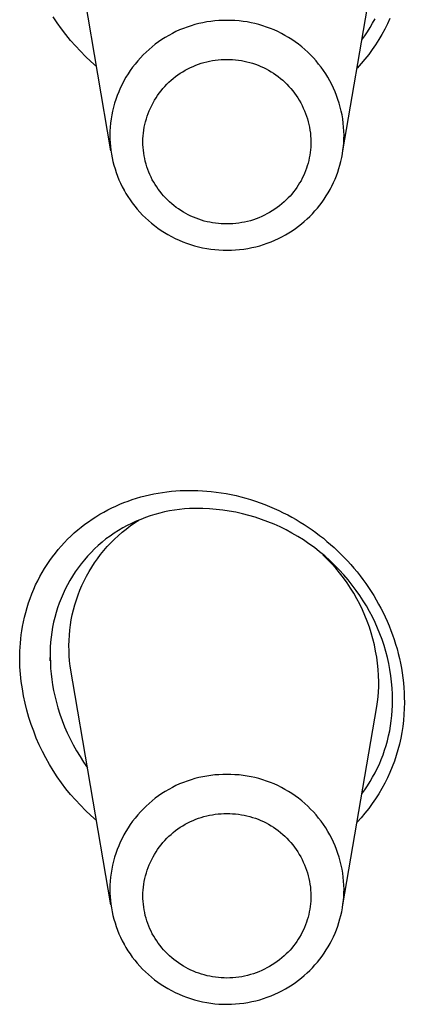
# Model space of a CAD drawing. Units: millimetres. Extents: x -107 to 73, y -273 to 313.
# Drawn here: x 24 to 30, y 168 to 183 of the extents above; entities that cross this region are included whole.
import ezdxf

# ---------------------------------------------------------------- set-up
doc = ezdxf.new("R2010")
doc.units = ezdxf.units.MM
doc.header["$MEASUREMENT"] = 0
doc.layers.add('Default', color=7, linetype='Continuous', true_color=0x000000)

msp = doc.modelspace()

# ---------------------------------------------------------------- linework, layer by layer
at = {"layer": 'Default', "color": 7, "true_color": 0xffffff}
for p, q in [((25.097, 180.705), (24.484, 184.301)), ((28.599, 180.705), (29.108, 183.691)), ((24.289, 182.633), (24.229, 182.725)), ((29.307, 182.699), (29.27, 182.616)), ((24.353, 182.542), (24.289, 182.633)), ((26.249, 182.569), (26.192, 182.548)), ((26.307, 182.588), (26.249, 182.569)), ((26.365, 182.605), (26.307, 182.588)), ((26.425, 182.621), (26.365, 182.605)), ((26.484, 182.634), (26.425, 182.621)), ((26.544, 182.645), (26.484, 182.634)), ((26.605, 182.654), (26.544, 182.645)), ((26.665, 182.66), (26.605, 182.654)), ((26.726, 182.665), (26.665, 182.66)), ((26.787, 182.667), (26.726, 182.665)), ((26.848, 182.668), (26.787, 182.667)), ((26.909, 182.667), (26.848, 182.668)), ((26.97, 182.665), (26.909, 182.667)), ((27.031, 182.66), (26.97, 182.665)), ((27.091, 182.654), (27.031, 182.66)), ((27.152, 182.645), (27.091, 182.654)), ((27.212, 182.634), (27.152, 182.645)), ((27.271, 182.621), (27.212, 182.634)), ((27.33, 182.605), (27.271, 182.621)), ((27.389, 182.588), (27.33, 182.605)), ((27.447, 182.569), (27.389, 182.588)), ((27.504, 182.548), (27.447, 182.569)), ((28.97, 182.498), (29.009, 182.561)), ((29.009, 182.561), (29.047, 182.625)), ((29.047, 182.625), (29.083, 182.691)), ((29.27, 182.616), (29.229, 182.536)), ((24.42, 182.454), (24.353, 182.542)), ((24.49, 182.368), (24.42, 182.454)), ((25.919, 182.412), (25.867, 182.38)), ((25.972, 182.443), (25.919, 182.412)), ((26.025, 182.472), (25.972, 182.443)), ((26.08, 182.499), (26.025, 182.472)), ((26.135, 182.525), (26.08, 182.499)), ((26.192, 182.548), (26.135, 182.525)), ((27.56, 182.525), (27.504, 182.548)), ((27.616, 182.499), (27.56, 182.525)), ((27.671, 182.472), (27.616, 182.499)), ((27.724, 182.443), (27.671, 182.472)), ((27.777, 182.412), (27.724, 182.443)), ((27.828, 182.38), (27.777, 182.412)), ((28.884, 182.376), (28.928, 182.436)), ((28.928, 182.436), (28.97, 182.498)), ((29.186, 182.457), (29.14, 182.379)), ((29.229, 182.536), (29.186, 182.457)), ((24.563, 182.284), (24.49, 182.368)), ((24.638, 182.203), (24.563, 182.284)), ((25.72, 182.271), (25.674, 182.232)), ((25.768, 182.309), (25.72, 182.271)), ((25.817, 182.345), (25.768, 182.309)), ((25.867, 182.38), (25.817, 182.345)), ((27.879, 182.345), (27.828, 182.38)), ((27.928, 182.309), (27.879, 182.345)), ((27.976, 182.271), (27.928, 182.309)), ((28.022, 182.232), (27.976, 182.271)), ((29.092, 182.303), (29.041, 182.228)), ((29.14, 182.379), (29.092, 182.303)), ((24.716, 182.125), (24.638, 182.203)), ((24.797, 182.049), (24.716, 182.125)), ((25.543, 182.104), (25.502, 182.058)), ((25.585, 182.148), (25.543, 182.104)), ((25.629, 182.191), (25.585, 182.148)), ((25.674, 182.232), (25.629, 182.191)), ((28.067, 182.191), (28.022, 182.232)), ((28.111, 182.148), (28.067, 182.191)), ((28.153, 182.104), (28.111, 182.148)), ((28.193, 182.058), (28.153, 182.104)), ((28.987, 182.156), (28.931, 182.085)), ((29.041, 182.228), (28.987, 182.156)), ((24.88, 181.976), (24.797, 182.049)), ((25.426, 181.963), (25.391, 181.913)), ((25.463, 182.011), (25.426, 181.963)), ((25.502, 182.058), (25.463, 182.011)), ((26.258, 181.939), (26.297, 181.958)), ((26.297, 181.958), (26.337, 181.976)), ((26.337, 181.976), (26.377, 181.993)), ((26.377, 181.993), (26.418, 182.008)), ((26.418, 182.008), (26.46, 182.022)), ((26.46, 182.022), (26.502, 182.034)), ((26.502, 182.034), (26.544, 182.045)), ((26.544, 182.045), (26.587, 182.054)), ((26.587, 182.054), (26.63, 182.062)), ((26.63, 182.062), (26.673, 182.068)), ((26.673, 182.068), (26.717, 182.073)), ((26.717, 182.073), (26.76, 182.077)), ((26.76, 182.077), (26.804, 182.078)), ((26.804, 182.078), (26.848, 182.079)), ((26.848, 182.079), (26.892, 182.078)), ((26.892, 182.078), (26.935, 182.077)), ((26.935, 182.077), (26.979, 182.073)), ((26.979, 182.073), (27.022, 182.068)), ((27.022, 182.068), (27.066, 182.062)), ((27.066, 182.062), (27.109, 182.054)), ((27.109, 182.054), (27.151, 182.045)), ((27.151, 182.045), (27.194, 182.034)), ((27.194, 182.034), (27.236, 182.022)), ((27.236, 182.022), (27.277, 182.008)), ((27.277, 182.008), (27.318, 181.993)), ((27.318, 181.993), (27.359, 181.976)), ((27.359, 181.976), (27.399, 181.958)), ((27.399, 181.958), (27.438, 181.939)), ((28.232, 182.011), (28.193, 182.058)), ((28.27, 181.963), (28.232, 182.011)), ((28.305, 181.913), (28.27, 181.963)), ((28.872, 182.017), (28.811, 181.95)), ((28.931, 182.085), (28.872, 182.017)), ((25.325, 181.811), (25.295, 181.758)), ((25.357, 181.863), (25.325, 181.811)), ((25.391, 181.913), (25.357, 181.863)), ((26.039, 181.794), (26.073, 181.822)), ((26.073, 181.822), (26.109, 181.847)), ((26.109, 181.847), (26.145, 181.872)), ((26.145, 181.872), (26.182, 181.896)), ((26.182, 181.896), (26.219, 181.918)), ((26.219, 181.918), (26.258, 181.939)), ((27.438, 181.939), (27.476, 181.918)), ((27.476, 181.918), (27.514, 181.896)), ((27.514, 181.896), (27.551, 181.872)), ((27.551, 181.872), (27.587, 181.847)), ((27.587, 181.847), (27.622, 181.822)), ((27.622, 181.822), (27.657, 181.794)), ((28.339, 181.863), (28.305, 181.913)), ((28.371, 181.811), (28.339, 181.863)), ((28.401, 181.758), (28.371, 181.811)), ((25.266, 181.704), (25.24, 181.649)), ((25.295, 181.758), (25.266, 181.704)), ((25.883, 181.642), (25.912, 181.674)), ((25.912, 181.674), (25.942, 181.706)), ((25.942, 181.706), (25.973, 181.737)), ((25.973, 181.737), (26.006, 181.766)), ((26.006, 181.766), (26.039, 181.794)), ((27.657, 181.794), (27.69, 181.766)), ((27.69, 181.766), (27.722, 181.737)), ((27.722, 181.737), (27.754, 181.706)), ((27.754, 181.706), (27.784, 181.674)), ((27.784, 181.674), (27.813, 181.642)), ((28.429, 181.704), (28.401, 181.758)), ((28.456, 181.649), (28.429, 181.704)), ((25.193, 181.536), (25.173, 181.479)), ((25.216, 181.593), (25.193, 181.536)), ((25.24, 181.649), (25.216, 181.593)), ((25.779, 181.501), (25.803, 181.538)), ((25.803, 181.538), (25.828, 181.573)), ((25.828, 181.573), (25.855, 181.608)), ((25.855, 181.608), (25.883, 181.642)), ((27.813, 181.642), (27.841, 181.608)), ((27.841, 181.608), (27.868, 181.573)), ((27.868, 181.573), (27.893, 181.538)), ((27.893, 181.538), (27.917, 181.501)), ((28.48, 181.593), (28.456, 181.649)), ((28.503, 181.536), (28.48, 181.593)), ((28.523, 181.479), (28.503, 181.536)), ((25.138, 181.362), (25.123, 181.303)), ((25.154, 181.421), (25.138, 181.362)), ((25.173, 181.479), (25.154, 181.421)), ((25.695, 181.348), (25.714, 181.387)), ((25.714, 181.387), (25.734, 181.426)), ((25.734, 181.426), (25.756, 181.464)), ((25.756, 181.464), (25.779, 181.501)), ((27.917, 181.501), (27.94, 181.464)), ((27.94, 181.464), (27.962, 181.426)), ((27.962, 181.426), (27.982, 181.387)), ((27.982, 181.387), (28.001, 181.348)), ((28.542, 181.421), (28.523, 181.479)), ((28.558, 181.362), (28.542, 181.421)), ((28.573, 181.303), (28.558, 181.362)), ((25.111, 181.243), (25.101, 181.183)), ((25.123, 181.303), (25.111, 181.243)), ((25.633, 181.184), (25.646, 181.226)), ((25.646, 181.226), (25.661, 181.267)), ((25.661, 181.267), (25.677, 181.308)), ((25.677, 181.308), (25.695, 181.348)), ((28.001, 181.348), (28.019, 181.308)), ((28.019, 181.308), (28.035, 181.267)), ((28.035, 181.267), (28.049, 181.226)), ((28.049, 181.226), (28.063, 181.184)), ((28.585, 181.243), (28.573, 181.303)), ((28.595, 181.183), (28.585, 181.243)), ((25.093, 181.122), (25.087, 181.061)), ((25.101, 181.183), (25.093, 181.122)), ((25.602, 181.057), (25.611, 181.1)), ((25.611, 181.1), (25.621, 181.142)), ((25.621, 181.142), (25.633, 181.184)), ((28.063, 181.184), (28.074, 181.142)), ((28.074, 181.142), (28.085, 181.1)), ((28.085, 181.1), (28.094, 181.057)), ((28.603, 181.122), (28.595, 181.183)), ((28.609, 181.061), (28.603, 181.122)), ((25.083, 181.001), (25.081, 180.94)), ((25.081, 180.94), (25.082, 180.882)), ((25.087, 181.061), (25.083, 181.001)), ((25.582, 180.883), (25.585, 180.927)), ((25.585, 180.927), (25.589, 180.97)), ((25.589, 180.97), (25.595, 181.014)), ((25.595, 181.014), (25.602, 181.057)), ((28.094, 181.057), (28.101, 181.014)), ((28.101, 181.014), (28.107, 180.97)), ((28.107, 180.97), (28.111, 180.927)), ((28.111, 180.927), (28.114, 180.883)), ((28.613, 181.001), (28.609, 181.061)), ((28.615, 180.94), (28.613, 181.001)), ((28.614, 180.883), (28.615, 180.94)), ((25.082, 180.882), (25.085, 180.825)), ((25.085, 180.825), (25.09, 180.768)), ((25.09, 180.768), (25.096, 180.712)), ((25.581, 180.839), (25.582, 180.883)), ((25.582, 180.797), (25.581, 180.839)), ((25.584, 180.754), (25.582, 180.797)), ((28.114, 180.799), (28.112, 180.758)), ((28.114, 180.883), (28.115, 180.839)), ((28.115, 180.839), (28.114, 180.799)), ((28.599, 180.712), (28.606, 180.769)), ((28.606, 180.769), (28.611, 180.826)), ((28.611, 180.826), (28.614, 180.883)), ((25.096, 180.712), (25.105, 180.655)), ((25.105, 180.655), (25.116, 180.598)), ((25.588, 180.712), (25.584, 180.754)), ((25.593, 180.67), (25.588, 180.712)), ((25.6, 180.628), (25.593, 180.67)), ((25.608, 180.586), (25.6, 180.628)), ((28.098, 180.636), (28.091, 180.596)), ((28.104, 180.677), (28.098, 180.636)), ((28.109, 180.717), (28.104, 180.677)), ((28.112, 180.758), (28.109, 180.717)), ((28.58, 180.6), (28.591, 180.656)), ((28.591, 180.656), (28.599, 180.712)), ((25.116, 180.598), (25.129, 180.542)), ((25.129, 180.542), (25.143, 180.486)), ((25.143, 180.486), (25.16, 180.43)), ((25.617, 180.545), (25.608, 180.586)), ((25.628, 180.504), (25.617, 180.545)), ((25.641, 180.463), (25.628, 180.504)), ((28.061, 180.478), (28.048, 180.439)), ((28.072, 180.517), (28.061, 180.478)), ((28.082, 180.557), (28.072, 180.517)), ((28.091, 180.596), (28.082, 180.557)), ((28.538, 180.435), (28.554, 180.489)), ((28.554, 180.489), (28.568, 180.544)), ((28.568, 180.544), (28.58, 180.6)), ((25.16, 180.43), (25.178, 180.375)), ((25.178, 180.375), (25.198, 180.321)), ((25.654, 180.423), (25.641, 180.463)), ((25.67, 180.383), (25.654, 180.423)), ((25.686, 180.344), (25.67, 180.383)), ((25.704, 180.306), (25.686, 180.344)), ((28.002, 180.326), (27.985, 180.289)), ((28.019, 180.363), (28.002, 180.326)), ((28.034, 180.401), (28.019, 180.363)), ((28.048, 180.439), (28.034, 180.401)), ((28.479, 180.275), (28.501, 180.327)), ((28.501, 180.327), (28.52, 180.381)), ((28.52, 180.381), (28.538, 180.435)), ((25.198, 180.321), (25.22, 180.267)), ((25.22, 180.267), (25.243, 180.214)), ((25.243, 180.214), (25.269, 180.162)), ((25.723, 180.268), (25.704, 180.306)), ((25.744, 180.23), (25.723, 180.268)), ((25.766, 180.194), (25.744, 180.23)), ((25.789, 180.158), (25.766, 180.194)), ((27.924, 180.183), (27.902, 180.149)), ((27.945, 180.218), (27.924, 180.183)), ((27.966, 180.253), (27.945, 180.218)), ((27.985, 180.289), (27.966, 180.253)), ((28.432, 180.172), (28.456, 180.223)), ((28.456, 180.223), (28.479, 180.275)), ((25.269, 180.162), (25.296, 180.111)), ((25.278, 180.146), (25.299, 180.107)), ((25.296, 180.111), (25.325, 180.061)), ((25.325, 180.061), (25.355, 180.012)), ((25.813, 180.123), (25.789, 180.158)), ((25.839, 180.089), (25.813, 180.123)), ((25.865, 180.056), (25.839, 180.089)), ((25.893, 180.024), (25.865, 180.056)), ((27.827, 180.052), (27.801, 180.021)), ((27.853, 180.084), (27.827, 180.052)), ((27.878, 180.116), (27.853, 180.084)), ((27.902, 180.149), (27.878, 180.116)), ((28.348, 180.024), (28.377, 180.072)), ((28.377, 180.072), (28.405, 180.121)), ((28.396, 180.107), (28.417, 180.146)), ((28.405, 180.121), (28.432, 180.172)), ((25.355, 180.012), (25.388, 179.964)), ((25.388, 179.964), (25.421, 179.917)), ((25.421, 179.917), (25.458, 179.869)), ((25.922, 179.993), (25.893, 180.024)), ((25.952, 179.963), (25.922, 179.993)), ((25.983, 179.933), (25.952, 179.963)), ((26.016, 179.905), (25.983, 179.933)), ((26.049, 179.878), (26.016, 179.905)), ((26.083, 179.851), (26.049, 179.878)), ((27.677, 179.903), (27.642, 179.874)), ((27.711, 179.932), (27.677, 179.903)), ((27.744, 179.963), (27.711, 179.932)), ((27.773, 179.992), (27.744, 179.963)), ((27.801, 180.021), (27.773, 179.992)), ((28.214, 179.84), (28.25, 179.884)), ((28.25, 179.884), (28.284, 179.93)), ((28.284, 179.93), (28.317, 179.976)), ((28.317, 179.976), (28.348, 180.024)), ((25.458, 179.869), (25.496, 179.823)), ((25.496, 179.823), (25.536, 179.778)), ((25.536, 179.778), (25.577, 179.734)), ((25.577, 179.734), (25.62, 179.692)), ((26.118, 179.826), (26.083, 179.851)), ((26.154, 179.802), (26.118, 179.826)), ((26.191, 179.78), (26.154, 179.802)), ((26.228, 179.758), (26.191, 179.78)), ((26.266, 179.738), (26.228, 179.758)), ((26.305, 179.719), (26.266, 179.738)), ((27.413, 179.731), (27.373, 179.712)), ((27.453, 179.752), (27.413, 179.731)), ((27.493, 179.773), (27.453, 179.752)), ((27.531, 179.797), (27.493, 179.773)), ((27.569, 179.821), (27.531, 179.797)), ((27.606, 179.847), (27.569, 179.821)), ((27.642, 179.874), (27.606, 179.847)), ((28.099, 179.715), (28.139, 179.755)), ((28.139, 179.755), (28.177, 179.797)), ((28.177, 179.797), (28.214, 179.84)), ((25.62, 179.692), (25.665, 179.651)), ((25.665, 179.651), (25.71, 179.612)), ((25.71, 179.612), (25.757, 179.575)), ((26.344, 179.702), (26.305, 179.719)), ((26.384, 179.686), (26.344, 179.702)), ((26.425, 179.671), (26.384, 179.686)), ((26.466, 179.657), (26.425, 179.671)), ((26.507, 179.645), (26.466, 179.657)), ((26.549, 179.635), (26.507, 179.645)), ((26.591, 179.625), (26.549, 179.635)), ((26.633, 179.618), (26.591, 179.625)), ((26.676, 179.611), (26.633, 179.618)), ((26.719, 179.606), (26.676, 179.611)), ((26.762, 179.603), (26.719, 179.606)), ((26.805, 179.6), (26.762, 179.603)), ((26.848, 179.6), (26.805, 179.6)), ((26.893, 179.601), (26.848, 179.6)), ((26.938, 179.603), (26.893, 179.601)), ((26.983, 179.607), (26.938, 179.603)), ((27.027, 179.613), (26.983, 179.607)), ((27.072, 179.62), (27.027, 179.613)), ((27.116, 179.628), (27.072, 179.62)), ((27.16, 179.639), (27.116, 179.628)), ((27.203, 179.65), (27.16, 179.639)), ((27.247, 179.664), (27.203, 179.65)), ((27.289, 179.678), (27.247, 179.664)), ((27.331, 179.694), (27.289, 179.678)), ((27.373, 179.712), (27.331, 179.694)), ((27.928, 179.566), (27.973, 179.602)), ((27.973, 179.602), (28.016, 179.638)), ((28.016, 179.638), (28.058, 179.676)), ((28.058, 179.676), (28.099, 179.715)), ((25.757, 179.575), (25.805, 179.539)), ((25.805, 179.539), (25.855, 179.504)), ((25.855, 179.504), (25.905, 179.472)), ((25.905, 179.472), (25.959, 179.44)), ((25.959, 179.44), (26.013, 179.41)), ((27.677, 179.407), (27.73, 179.436)), ((27.73, 179.436), (27.782, 179.467)), ((27.782, 179.467), (27.833, 179.499)), ((27.833, 179.499), (27.882, 179.533)), ((27.882, 179.533), (27.928, 179.566)), ((26.013, 179.41), (26.069, 179.382)), ((26.069, 179.382), (26.126, 179.356)), ((26.126, 179.356), (26.183, 179.332)), ((26.183, 179.332), (26.241, 179.31)), ((26.241, 179.31), (26.301, 179.289)), ((26.301, 179.289), (26.36, 179.271)), ((27.343, 179.273), (27.4, 179.291)), ((27.4, 179.291), (27.457, 179.311)), ((27.457, 179.311), (27.514, 179.332)), ((27.514, 179.332), (27.569, 179.355)), ((27.569, 179.355), (27.624, 179.38)), ((27.624, 179.38), (27.677, 179.407)), ((26.36, 179.271), (26.42, 179.255)), ((26.42, 179.255), (26.481, 179.242)), ((26.481, 179.242), (26.543, 179.23)), ((26.543, 179.23), (26.604, 179.22)), ((26.604, 179.22), (26.666, 179.213)), ((26.666, 179.213), (26.728, 179.208)), ((26.728, 179.208), (26.79, 179.205)), ((26.79, 179.205), (26.853, 179.204)), ((26.853, 179.204), (26.915, 179.205)), ((26.915, 179.205), (26.977, 179.208)), ((26.977, 179.208), (27.04, 179.214)), ((27.04, 179.214), (27.101, 179.222)), ((27.101, 179.222), (27.163, 179.232)), ((27.163, 179.232), (27.224, 179.244)), ((27.224, 179.244), (27.285, 179.258)), ((27.285, 179.258), (27.343, 179.273)), ((26.01, 175.571), (26.076, 175.576)), ((26.076, 175.576), (26.143, 175.581)), ((26.143, 175.581), (26.211, 175.584)), ((26.211, 175.584), (26.278, 175.585)), ((26.278, 175.585), (26.345, 175.584)), ((26.345, 175.584), (26.412, 175.583)), ((26.412, 175.583), (26.479, 175.579)), ((26.479, 175.579), (26.546, 175.575)), ((26.546, 175.575), (26.613, 175.568)), ((25.357, 175.424), (25.42, 175.446)), ((25.42, 175.446), (25.484, 175.466)), ((25.484, 175.466), (25.549, 175.485)), ((25.549, 175.485), (25.613, 175.502)), ((25.613, 175.502), (25.679, 175.517)), ((25.679, 175.517), (25.744, 175.531)), ((25.744, 175.531), (25.81, 175.543)), ((25.81, 175.543), (25.876, 175.554)), ((25.876, 175.554), (25.943, 175.563)), ((25.943, 175.563), (26.01, 175.571)), ((26.613, 175.568), (26.688, 175.559)), ((26.688, 175.559), (26.763, 175.549)), ((26.763, 175.549), (26.838, 175.536)), ((26.838, 175.536), (26.913, 175.521)), ((26.913, 175.521), (26.987, 175.505)), ((26.987, 175.505), (27.06, 175.487)), ((27.06, 175.487), (27.134, 175.467)), ((27.134, 175.467), (27.206, 175.446)), ((27.206, 175.446), (27.279, 175.423)), ((24.991, 175.258), (25.051, 175.29)), ((25.051, 175.29), (25.11, 175.32)), ((25.11, 175.32), (25.171, 175.348)), ((25.171, 175.348), (25.232, 175.375)), ((25.232, 175.375), (25.295, 175.4)), ((25.295, 175.4), (25.357, 175.424)), ((26.057, 175.287), (25.983, 175.274)), ((26.132, 175.297), (26.057, 175.287)), ((26.207, 175.305), (26.132, 175.297)), ((26.283, 175.31), (26.207, 175.305)), ((26.383, 175.312), (26.283, 175.31)), ((26.484, 175.311), (26.383, 175.312)), ((26.584, 175.306), (26.484, 175.311)), ((26.685, 175.298), (26.584, 175.306)), ((26.785, 175.287), (26.685, 175.298)), ((26.884, 175.272), (26.785, 175.287)), ((27.279, 175.423), (27.35, 175.398)), ((27.35, 175.398), (27.421, 175.371)), ((27.421, 175.371), (27.492, 175.343)), ((27.492, 175.343), (27.562, 175.313)), ((27.562, 175.313), (27.631, 175.281)), ((27.631, 175.281), (27.699, 175.248)), ((24.76, 175.113), (24.816, 175.152)), ((24.816, 175.152), (24.873, 175.188)), ((24.873, 175.188), (24.931, 175.224)), ((24.931, 175.224), (24.991, 175.258)), ((25.453, 175.094), (25.518, 175.136)), ((25.549, 175.148), (25.479, 175.119)), ((25.619, 175.175), (25.549, 175.148)), ((25.691, 175.2), (25.619, 175.175)), ((25.763, 175.222), (25.691, 175.2)), ((25.836, 175.242), (25.763, 175.222)), ((25.909, 175.259), (25.836, 175.242)), ((25.983, 175.274), (25.909, 175.259)), ((26.983, 175.254), (26.884, 175.272)), ((27.082, 175.232), (26.983, 175.254)), ((27.179, 175.207), (27.082, 175.232)), ((27.276, 175.179), (27.179, 175.207)), ((27.372, 175.147), (27.276, 175.179)), ((27.466, 175.112), (27.372, 175.147)), ((27.699, 175.248), (27.767, 175.214)), ((27.767, 175.214), (27.829, 175.18)), ((27.829, 175.18), (27.892, 175.145)), ((27.892, 175.145), (27.953, 175.108)), ((24.546, 174.943), (24.598, 174.988)), ((24.598, 174.988), (24.651, 175.031)), ((24.651, 175.031), (24.705, 175.073)), ((24.705, 175.073), (24.76, 175.113)), ((25.277, 175.018), (25.212, 174.979)), ((25.266, 174.953), (25.327, 175.002)), ((25.343, 175.054), (25.277, 175.018)), ((25.327, 175.002), (25.389, 175.049)), ((25.411, 175.087), (25.343, 175.054)), ((25.389, 175.049), (25.453, 175.094)), ((25.479, 175.119), (25.411, 175.087)), ((27.559, 175.074), (27.466, 175.112)), ((27.651, 175.033), (27.559, 175.074)), ((27.742, 174.989), (27.651, 175.033)), ((27.83, 174.941), (27.742, 174.989)), ((27.953, 175.108), (28.013, 175.07)), ((28.013, 175.07), (28.073, 175.031)), ((28.073, 175.031), (28.132, 174.99)), ((28.132, 174.99), (28.19, 174.949)), ((24.396, 174.797), (24.445, 174.847)), ((24.445, 174.847), (24.494, 174.896)), ((24.494, 174.896), (24.546, 174.943)), ((25.024, 174.852), (24.966, 174.805)), ((25.085, 174.897), (25.024, 174.852)), ((25.148, 174.939), (25.085, 174.897)), ((25.096, 174.794), (25.151, 174.849)), ((25.212, 174.979), (25.148, 174.939)), ((25.151, 174.849), (25.208, 174.902)), ((25.208, 174.902), (25.266, 174.953)), ((27.918, 174.891), (27.83, 174.941)), ((28.003, 174.837), (27.918, 174.891)), ((28.086, 174.781), (28.003, 174.837)), ((28.19, 174.949), (28.247, 174.906)), ((28.247, 174.906), (28.303, 174.862)), ((28.303, 174.862), (28.358, 174.816)), ((24.26, 174.64), (24.304, 174.693)), ((24.304, 174.693), (24.349, 174.746)), ((24.349, 174.746), (24.396, 174.797)), ((24.853, 174.703), (24.799, 174.65)), ((24.908, 174.755), (24.853, 174.703)), ((24.966, 174.805), (24.908, 174.755)), ((24.991, 174.678), (25.043, 174.737)), ((25.043, 174.737), (25.096, 174.794)), ((28.168, 174.722), (28.086, 174.781)), ((28.247, 174.66), (28.168, 174.722)), ((28.358, 174.816), (28.412, 174.77)), ((28.412, 174.77), (28.466, 174.722)), ((28.466, 174.722), (28.518, 174.674)), ((24.176, 174.527), (24.218, 174.584)), ((24.218, 174.584), (24.26, 174.64)), ((24.698, 174.538), (24.65, 174.479)), ((24.747, 174.595), (24.698, 174.538)), ((24.799, 174.65), (24.747, 174.595)), ((24.851, 174.492), (24.896, 174.555)), ((24.896, 174.555), (24.942, 174.618)), ((24.942, 174.618), (24.991, 174.678)), ((28.325, 174.596), (28.247, 174.66)), ((28.363, 174.549), (28.296, 174.614)), ((28.4, 174.529), (28.325, 174.596)), ((28.428, 174.482), (28.363, 174.549)), ((28.518, 174.674), (28.569, 174.624)), ((28.569, 174.624), (28.619, 174.573)), ((28.619, 174.573), (28.668, 174.521)), ((24.062, 174.347), (24.098, 174.408)), ((24.098, 174.408), (24.136, 174.468)), ((24.136, 174.468), (24.176, 174.527)), ((24.604, 174.419), (24.56, 174.357)), ((24.65, 174.479), (24.604, 174.419)), ((24.768, 174.36), (24.808, 174.427)), ((24.808, 174.427), (24.851, 174.492)), ((28.473, 174.459), (28.4, 174.529)), ((28.49, 174.412), (28.428, 174.482)), ((28.543, 174.387), (28.473, 174.459)), ((28.549, 174.34), (28.49, 174.412)), ((28.611, 174.312), (28.543, 174.387)), ((28.668, 174.521), (28.717, 174.467)), ((28.717, 174.467), (28.765, 174.412)), ((28.765, 174.412), (28.811, 174.356)), ((23.994, 174.223), (24.027, 174.286)), ((24.027, 174.286), (24.062, 174.347)), ((24.519, 174.293), (24.48, 174.228)), ((24.56, 174.357), (24.519, 174.293)), ((24.695, 174.223), (24.73, 174.292)), ((24.73, 174.292), (24.768, 174.36)), ((28.607, 174.266), (28.549, 174.34)), ((28.661, 174.19), (28.607, 174.266)), ((28.676, 174.236), (28.611, 174.312)), ((28.811, 174.356), (28.857, 174.298)), ((28.857, 174.298), (28.901, 174.24)), ((28.901, 174.24), (28.943, 174.181)), ((23.906, 174.026), (23.934, 174.094)), ((23.934, 174.094), (23.963, 174.159)), ((23.963, 174.159), (23.994, 174.223)), ((24.408, 174.095), (24.376, 174.027)), ((24.443, 174.162), (24.408, 174.095)), ((24.48, 174.228), (24.443, 174.162)), ((24.631, 174.081), (24.662, 174.152)), ((24.662, 174.152), (24.695, 174.223)), ((28.713, 174.112), (28.661, 174.19)), ((28.738, 174.157), (28.676, 174.236)), ((28.762, 174.033), (28.713, 174.112)), ((28.798, 174.076), (28.738, 174.157)), ((28.943, 174.181), (28.985, 174.121)), ((28.985, 174.121), (29.025, 174.06)), ((23.855, 173.888), (23.88, 173.957)), ((23.88, 173.957), (23.906, 174.026)), ((24.346, 173.957), (24.318, 173.886)), ((24.376, 174.027), (24.346, 173.957)), ((24.577, 173.935), (24.603, 174.008)), ((24.603, 174.008), (24.631, 174.081)), ((28.809, 173.952), (28.762, 174.033)), ((28.852, 174), (28.798, 174.076)), ((28.852, 173.869), (28.809, 173.952)), ((28.904, 173.922), (28.852, 174)), ((29.025, 174.06), (29.064, 173.998)), ((29.064, 173.998), (29.101, 173.936)), ((23.813, 173.746), (23.833, 173.817)), ((23.833, 173.817), (23.855, 173.888)), ((24.293, 173.815), (24.271, 173.743)), ((24.318, 173.886), (24.293, 173.815)), ((24.534, 173.785), (24.554, 173.86)), ((24.554, 173.86), (24.577, 173.935)), ((28.893, 173.785), (28.852, 173.869)), ((28.953, 173.842), (28.904, 173.922)), ((28.999, 173.761), (28.953, 173.842)), ((29.101, 173.936), (29.137, 173.872)), ((29.137, 173.872), (29.171, 173.808)), ((29.171, 173.808), (29.205, 173.743)), ((23.779, 173.603), (23.795, 173.675)), ((23.795, 173.675), (23.813, 173.746)), ((24.251, 173.67), (24.233, 173.596)), ((24.271, 173.743), (24.251, 173.67)), ((24.501, 173.633), (24.516, 173.709)), ((24.516, 173.709), (24.534, 173.785)), ((28.931, 173.699), (28.893, 173.785)), ((28.965, 173.612), (28.931, 173.699)), ((29.043, 173.678), (28.999, 173.761)), ((29.084, 173.594), (29.043, 173.678)), ((29.205, 173.743), (29.236, 173.677)), ((29.236, 173.677), (29.266, 173.611)), ((23.754, 173.469), (23.764, 173.531)), ((23.764, 173.531), (23.779, 173.603)), ((24.218, 173.522), (24.206, 173.447)), ((24.233, 173.596), (24.218, 173.522)), ((24.478, 173.479), (24.488, 173.556)), ((24.488, 173.556), (24.501, 173.633)), ((28.997, 173.524), (28.965, 173.612)), ((29.025, 173.435), (28.997, 173.524)), ((29.122, 173.509), (29.084, 173.594)), ((29.157, 173.422), (29.122, 173.509)), ((29.266, 173.611), (29.295, 173.544)), ((29.295, 173.544), (29.322, 173.475)), ((23.738, 173.346), (23.745, 173.408)), ((23.745, 173.408), (23.754, 173.469)), ((24.196, 173.372), (24.189, 173.296)), ((24.206, 173.447), (24.196, 173.372)), ((24.467, 173.324), (24.471, 173.401)), ((24.471, 173.401), (24.478, 173.479)), ((29.051, 173.345), (29.025, 173.435)), ((29.19, 173.335), (29.157, 173.422)), ((29.322, 173.475), (29.348, 173.406)), ((29.348, 173.406), (29.372, 173.337)), ((23.724, 173.16), (23.727, 173.222)), ((23.727, 173.222), (23.732, 173.284)), ((23.732, 173.284), (23.738, 173.346)), ((24.184, 173.221), (24.182, 173.145)), ((24.189, 173.296), (24.184, 173.221)), ((24.465, 173.246), (24.467, 173.324)), ((24.466, 173.168), (24.465, 173.246)), ((29.073, 173.255), (29.051, 173.345)), ((29.092, 173.163), (29.073, 173.255)), ((29.219, 173.246), (29.19, 173.335)), ((29.245, 173.156), (29.219, 173.246)), ((29.372, 173.337), (29.394, 173.266)), ((29.394, 173.266), (29.415, 173.196)), ((23.722, 173.098), (23.724, 173.16)), ((23.722, 173.036), (23.722, 173.098)), ((24.182, 173.145), (24.183, 173.069)), ((24.183, 173.069), (24.185, 172.985)), ((24.184, 173.015), (24.183, 173.066)), ((24.469, 173.09), (24.466, 173.168)), ((24.475, 173.013), (24.469, 173.09)), ((29.108, 173.071), (29.092, 173.163)), ((29.121, 172.978), (29.108, 173.071)), ((29.269, 173.066), (29.245, 173.156)), ((29.289, 172.975), (29.269, 173.066)), ((29.415, 173.196), (29.434, 173.124)), ((29.434, 173.124), (29.451, 173.053)), ((29.451, 173.053), (29.467, 172.981)), ((23.726, 172.925), (23.722, 173.036)), ((23.735, 172.814), (23.726, 172.925)), ((24.185, 172.985), (24.189, 172.902)), ((24.484, 172.935), (24.475, 173.013)), ((25.097, 169.339), (24.484, 172.935)), ((29.13, 172.885), (29.121, 172.978)), ((29.307, 172.883), (29.289, 172.975)), ((29.467, 172.981), (29.48, 172.907)), ((29.48, 172.907), (29.492, 172.833)), ((23.746, 172.704), (23.735, 172.814)), ((24.189, 172.902), (24.197, 172.818)), ((24.197, 172.818), (24.206, 172.735)), ((29.137, 172.792), (29.13, 172.885)), ((29.14, 172.699), (29.137, 172.792)), ((29.321, 172.791), (29.307, 172.883)), ((29.333, 172.698), (29.321, 172.791)), ((29.492, 172.833), (29.503, 172.759)), ((29.503, 172.759), (29.511, 172.685)), ((23.762, 172.595), (23.746, 172.704)), ((24.206, 172.735), (24.219, 172.652)), ((24.219, 172.652), (24.233, 172.57)), ((29.134, 172.549), (29.138, 172.624)), ((29.138, 172.624), (29.14, 172.699)), ((29.341, 172.605), (29.333, 172.698)), ((29.511, 172.685), (29.517, 172.61)), ((29.517, 172.61), (29.522, 172.536)), ((23.781, 172.486), (23.762, 172.595)), ((23.804, 172.377), (23.781, 172.486)), ((24.233, 172.57), (24.251, 172.488)), ((24.251, 172.488), (24.271, 172.407)), ((29.119, 172.399), (29.128, 172.474)), ((29.128, 172.474), (29.134, 172.549)), ((29.346, 172.511), (29.341, 172.605)), ((29.348, 172.418), (29.346, 172.511)), ((29.522, 172.536), (29.524, 172.461)), ((29.524, 172.461), (29.525, 172.386)), ((23.831, 172.27), (23.804, 172.377)), ((24.271, 172.407), (24.298, 172.309)), ((24.298, 172.309), (24.329, 172.212)), ((28.599, 169.339), (29.108, 172.325)), ((29.108, 172.325), (29.119, 172.399)), ((29.343, 172.265), (29.347, 172.342)), ((29.347, 172.342), (29.348, 172.418)), ((29.525, 172.386), (29.524, 172.296)), ((23.861, 172.163), (23.831, 172.27)), ((23.895, 172.058), (23.861, 172.163)), ((24.329, 172.212), (24.363, 172.117)), ((29.328, 172.113), (29.337, 172.189)), ((29.337, 172.189), (29.343, 172.265)), ((29.519, 172.206), (29.512, 172.116)), ((29.524, 172.296), (29.519, 172.206)), ((23.933, 171.954), (23.895, 172.058)), ((24.363, 172.117), (24.4, 172.023)), ((24.4, 172.023), (24.44, 171.93)), ((29.304, 171.962), (29.317, 172.037)), ((29.317, 172.037), (29.328, 172.113)), ((29.501, 172.026), (29.488, 171.937)), ((29.512, 172.116), (29.501, 172.026)), ((23.973, 171.851), (23.933, 171.954)), ((24.44, 171.93), (24.484, 171.838)), ((29.27, 171.812), (29.288, 171.887)), ((29.288, 171.887), (29.304, 171.962)), ((29.488, 171.937), (29.471, 171.848)), ((24.018, 171.749), (23.973, 171.851)), ((24.065, 171.649), (24.018, 171.749)), ((24.484, 171.838), (24.53, 171.748)), ((24.53, 171.748), (24.579, 171.659)), ((29.228, 171.669), (29.25, 171.74)), ((29.25, 171.74), (29.27, 171.812)), ((29.451, 171.76), (29.429, 171.673)), ((29.471, 171.848), (29.451, 171.76)), ((24.117, 171.551), (24.065, 171.649)), ((24.579, 171.659), (24.632, 171.573)), ((24.632, 171.573), (24.687, 171.488)), ((29.177, 171.529), (29.204, 171.598)), ((29.204, 171.598), (29.228, 171.669)), ((29.403, 171.586), (29.374, 171.501)), ((29.429, 171.673), (29.403, 171.586)), ((24.171, 171.454), (24.117, 171.551)), ((24.229, 171.36), (24.171, 171.454)), ((24.687, 171.488), (24.745, 171.405)), ((29.116, 171.392), (29.148, 171.46)), ((29.148, 171.46), (29.177, 171.529)), ((29.374, 171.501), (29.342, 171.416)), ((24.289, 171.267), (24.229, 171.36)), ((26.544, 171.279), (26.484, 171.268)), ((26.605, 171.288), (26.544, 171.279)), ((26.665, 171.295), (26.605, 171.288)), ((26.726, 171.299), (26.665, 171.295)), ((26.787, 171.302), (26.726, 171.299)), ((26.848, 171.302), (26.787, 171.302)), ((26.909, 171.302), (26.848, 171.302)), ((26.97, 171.299), (26.909, 171.302)), ((27.031, 171.295), (26.97, 171.299)), ((27.091, 171.288), (27.031, 171.295)), ((27.152, 171.279), (27.091, 171.288)), ((27.212, 171.268), (27.152, 171.279)), ((29.047, 171.26), (29.083, 171.325)), ((29.083, 171.325), (29.116, 171.392)), ((29.307, 171.333), (29.27, 171.251)), ((29.342, 171.416), (29.307, 171.333)), ((24.353, 171.177), (24.289, 171.267)), ((24.42, 171.088), (24.353, 171.177)), ((26.08, 171.134), (26.025, 171.107)), ((26.135, 171.159), (26.08, 171.134)), ((26.192, 171.182), (26.135, 171.159)), ((26.249, 171.203), (26.192, 171.182)), ((26.307, 171.223), (26.249, 171.203)), ((26.365, 171.24), (26.307, 171.223)), ((26.425, 171.255), (26.365, 171.24)), ((26.484, 171.268), (26.425, 171.255)), ((27.271, 171.255), (27.212, 171.268)), ((27.33, 171.24), (27.271, 171.255)), ((27.389, 171.223), (27.33, 171.24)), ((27.447, 171.203), (27.389, 171.223)), ((27.504, 171.182), (27.447, 171.203)), ((27.56, 171.159), (27.504, 171.182)), ((27.616, 171.134), (27.56, 171.159)), ((27.671, 171.107), (27.616, 171.134)), ((28.928, 171.07), (28.97, 171.132)), ((28.97, 171.132), (29.009, 171.195)), ((29.009, 171.195), (29.047, 171.26)), ((29.229, 171.17), (29.186, 171.091)), ((29.27, 171.251), (29.229, 171.17)), ((24.49, 171.002), (24.42, 171.088)), ((24.563, 170.919), (24.49, 171.002)), ((25.817, 170.98), (25.768, 170.944)), ((25.867, 171.014), (25.817, 170.98)), ((25.919, 171.047), (25.867, 171.014)), ((25.972, 171.078), (25.919, 171.047)), ((26.025, 171.107), (25.972, 171.078)), ((27.724, 171.078), (27.671, 171.107)), ((27.777, 171.047), (27.724, 171.078)), ((27.828, 171.014), (27.777, 171.047)), ((27.879, 170.98), (27.828, 171.014)), ((27.928, 170.944), (27.879, 170.98)), ((28.884, 171.01), (28.928, 171.07)), ((29.14, 171.013), (29.092, 170.937)), ((29.186, 171.091), (29.14, 171.013)), ((24.638, 170.838), (24.563, 170.919)), ((24.716, 170.759), (24.638, 170.838)), ((25.629, 170.825), (25.585, 170.782)), ((25.674, 170.866), (25.629, 170.825)), ((25.72, 170.906), (25.674, 170.866)), ((25.768, 170.944), (25.72, 170.906)), ((27.976, 170.906), (27.928, 170.944)), ((28.022, 170.866), (27.976, 170.906)), ((28.067, 170.825), (28.022, 170.866)), ((28.111, 170.782), (28.067, 170.825)), ((29.041, 170.863), (28.987, 170.79)), ((29.092, 170.937), (29.041, 170.863)), ((24.797, 170.684), (24.716, 170.759)), ((24.88, 170.61), (24.797, 170.684)), ((25.502, 170.693), (25.463, 170.646)), ((25.543, 170.738), (25.502, 170.693)), ((25.585, 170.782), (25.543, 170.738)), ((26.502, 170.668), (26.544, 170.679)), ((26.544, 170.679), (26.587, 170.689)), ((26.587, 170.689), (26.63, 170.696)), ((26.63, 170.696), (26.673, 170.703)), ((26.673, 170.703), (26.717, 170.708)), ((26.717, 170.708), (26.76, 170.711)), ((26.76, 170.711), (26.804, 170.713)), ((26.804, 170.713), (26.848, 170.713)), ((26.848, 170.713), (26.892, 170.713)), ((26.892, 170.713), (26.935, 170.711)), ((26.935, 170.711), (26.979, 170.708)), ((26.979, 170.708), (27.022, 170.703)), ((27.022, 170.703), (27.066, 170.696)), ((27.066, 170.696), (27.109, 170.689)), ((27.109, 170.689), (27.151, 170.679)), ((27.151, 170.679), (27.194, 170.668)), ((28.153, 170.738), (28.111, 170.782)), ((28.193, 170.693), (28.153, 170.738)), ((28.232, 170.646), (28.193, 170.693)), ((28.931, 170.72), (28.872, 170.651)), ((28.987, 170.79), (28.931, 170.72)), ((25.391, 170.548), (25.357, 170.497)), ((25.426, 170.597), (25.391, 170.548)), ((25.463, 170.646), (25.426, 170.597)), ((26.145, 170.507), (26.182, 170.53)), ((26.182, 170.53), (26.219, 170.552)), ((26.219, 170.552), (26.258, 170.573)), ((26.258, 170.573), (26.297, 170.592)), ((26.297, 170.592), (26.337, 170.61)), ((26.337, 170.61), (26.377, 170.627)), ((26.377, 170.627), (26.418, 170.642)), ((26.418, 170.642), (26.46, 170.656)), ((26.46, 170.656), (26.502, 170.668)), ((27.194, 170.668), (27.236, 170.656)), ((27.236, 170.656), (27.277, 170.642)), ((27.277, 170.642), (27.318, 170.627)), ((27.318, 170.627), (27.359, 170.61)), ((27.359, 170.61), (27.399, 170.592)), ((27.399, 170.592), (27.438, 170.573)), ((27.438, 170.573), (27.476, 170.552)), ((27.476, 170.552), (27.514, 170.53)), ((27.514, 170.53), (27.551, 170.507)), ((28.27, 170.597), (28.232, 170.646)), ((28.305, 170.548), (28.27, 170.597)), ((28.339, 170.497), (28.305, 170.548)), ((28.872, 170.651), (28.811, 170.585)), ((25.295, 170.392), (25.266, 170.338)), ((25.325, 170.445), (25.295, 170.392)), ((25.357, 170.497), (25.325, 170.445)), ((25.973, 170.371), (26.006, 170.4)), ((26.006, 170.4), (26.039, 170.429)), ((26.039, 170.429), (26.073, 170.456)), ((26.073, 170.456), (26.109, 170.482)), ((26.109, 170.482), (26.145, 170.507)), ((27.551, 170.507), (27.587, 170.482)), ((27.587, 170.482), (27.622, 170.456)), ((27.622, 170.456), (27.657, 170.429)), ((27.657, 170.429), (27.69, 170.4)), ((27.69, 170.4), (27.722, 170.371)), ((28.371, 170.445), (28.339, 170.497)), ((28.401, 170.392), (28.371, 170.445)), ((28.429, 170.338), (28.401, 170.392)), ((25.24, 170.283), (25.216, 170.227)), ((25.266, 170.338), (25.24, 170.283)), ((25.828, 170.208), (25.855, 170.242)), ((25.855, 170.242), (25.883, 170.276)), ((25.883, 170.276), (25.912, 170.309)), ((25.912, 170.309), (25.942, 170.34)), ((25.942, 170.34), (25.973, 170.371)), ((27.722, 170.371), (27.754, 170.34)), ((27.754, 170.34), (27.784, 170.309)), ((27.784, 170.309), (27.813, 170.276)), ((27.813, 170.276), (27.841, 170.242)), ((27.841, 170.242), (27.868, 170.208)), ((28.456, 170.283), (28.429, 170.338)), ((28.48, 170.227), (28.456, 170.283)), ((25.173, 170.113), (25.154, 170.055)), ((25.193, 170.17), (25.173, 170.113)), ((25.216, 170.227), (25.193, 170.17)), ((25.734, 170.06), (25.756, 170.098)), ((25.756, 170.098), (25.779, 170.136)), ((25.779, 170.136), (25.803, 170.172)), ((25.803, 170.172), (25.828, 170.208)), ((27.868, 170.208), (27.893, 170.172)), ((27.893, 170.172), (27.917, 170.136)), ((27.917, 170.136), (27.94, 170.098)), ((27.94, 170.098), (27.962, 170.06)), ((28.503, 170.17), (28.48, 170.227)), ((28.523, 170.113), (28.503, 170.17)), ((28.542, 170.055), (28.523, 170.113)), ((25.123, 169.937), (25.111, 169.877)), ((25.138, 169.996), (25.123, 169.937)), ((25.154, 170.055), (25.138, 169.996)), ((25.661, 169.901), (25.677, 169.942)), ((25.677, 169.942), (25.695, 169.982)), ((25.695, 169.982), (25.714, 170.022)), ((25.714, 170.022), (25.734, 170.06)), ((27.962, 170.06), (27.982, 170.022)), ((27.982, 170.022), (28.001, 169.982)), ((28.001, 169.982), (28.019, 169.942)), ((28.019, 169.942), (28.035, 169.901)), ((28.558, 169.996), (28.542, 170.055)), ((28.573, 169.937), (28.558, 169.996)), ((28.585, 169.877), (28.573, 169.937)), ((25.101, 169.817), (25.093, 169.757)), ((25.111, 169.877), (25.101, 169.817)), ((25.621, 169.776), (25.633, 169.819)), ((25.633, 169.819), (25.646, 169.86)), ((25.646, 169.86), (25.661, 169.901)), ((28.035, 169.901), (28.049, 169.86)), ((28.049, 169.86), (28.063, 169.819)), ((28.063, 169.819), (28.074, 169.776)), ((28.595, 169.817), (28.585, 169.877)), ((28.603, 169.757), (28.595, 169.817)), ((25.087, 169.696), (25.083, 169.635)), ((25.093, 169.757), (25.087, 169.696)), ((25.589, 169.605), (25.595, 169.648)), ((25.595, 169.648), (25.602, 169.691)), ((25.602, 169.691), (25.611, 169.734)), ((25.611, 169.734), (25.621, 169.776)), ((28.074, 169.776), (28.085, 169.734)), ((28.085, 169.734), (28.094, 169.691)), ((28.094, 169.691), (28.101, 169.648)), ((28.101, 169.648), (28.107, 169.605)), ((28.609, 169.696), (28.603, 169.757)), ((28.613, 169.635), (28.609, 169.696)), ((25.083, 169.635), (25.081, 169.574)), ((25.081, 169.574), (25.082, 169.517)), ((25.082, 169.517), (25.085, 169.46)), ((25.581, 169.474), (25.582, 169.517)), ((25.582, 169.517), (25.585, 169.561)), ((25.585, 169.561), (25.589, 169.605)), ((28.107, 169.605), (28.111, 169.561)), ((28.111, 169.561), (28.114, 169.517)), ((28.114, 169.517), (28.115, 169.474)), ((28.611, 169.46), (28.614, 169.517)), ((28.615, 169.574), (28.613, 169.635)), ((28.614, 169.517), (28.615, 169.574)), ((25.085, 169.46), (25.09, 169.403)), ((25.09, 169.403), (25.096, 169.346)), ((25.096, 169.346), (25.105, 169.29)), ((25.582, 169.431), (25.581, 169.474)), ((25.584, 169.389), (25.582, 169.431)), ((25.588, 169.346), (25.584, 169.389)), ((25.593, 169.304), (25.588, 169.346)), ((28.109, 169.352), (28.104, 169.311)), ((28.112, 169.392), (28.109, 169.352)), ((28.114, 169.433), (28.112, 169.392)), ((28.115, 169.474), (28.114, 169.433)), ((28.591, 169.29), (28.599, 169.346)), ((28.599, 169.346), (28.606, 169.403)), ((28.606, 169.403), (28.611, 169.46)), ((25.105, 169.29), (25.116, 169.233)), ((25.116, 169.233), (25.129, 169.176)), ((25.6, 169.262), (25.593, 169.304)), ((25.608, 169.221), (25.6, 169.262)), ((25.617, 169.179), (25.608, 169.221)), ((28.091, 169.231), (28.082, 169.191)), ((28.098, 169.271), (28.091, 169.231)), ((28.104, 169.311), (28.098, 169.271)), ((28.568, 169.179), (28.58, 169.234)), ((28.58, 169.234), (28.591, 169.29)), ((25.129, 169.176), (25.143, 169.12)), ((25.143, 169.12), (25.16, 169.065)), ((25.16, 169.065), (25.178, 169.01)), ((25.628, 169.138), (25.617, 169.179)), ((25.641, 169.097), (25.628, 169.138)), ((25.654, 169.057), (25.641, 169.097)), ((25.67, 169.018), (25.654, 169.057)), ((28.048, 169.074), (28.034, 169.035)), ((28.061, 169.112), (28.048, 169.074)), ((28.072, 169.152), (28.061, 169.112)), ((28.082, 169.191), (28.072, 169.152)), ((28.52, 169.015), (28.538, 169.069)), ((28.538, 169.069), (28.554, 169.124)), ((28.554, 169.124), (28.568, 169.179)), ((25.178, 169.01), (25.198, 168.955)), ((25.198, 168.955), (25.22, 168.902)), ((25.22, 168.902), (25.243, 168.849)), ((25.686, 168.978), (25.67, 169.018)), ((25.704, 168.94), (25.686, 168.978)), ((25.723, 168.902), (25.704, 168.94)), ((25.744, 168.865), (25.723, 168.902)), ((27.985, 168.924), (27.966, 168.888)), ((28.002, 168.96), (27.985, 168.924)), ((28.019, 168.998), (28.002, 168.96)), ((28.034, 169.035), (28.019, 168.998)), ((28.456, 168.857), (28.479, 168.909)), ((28.479, 168.909), (28.501, 168.962)), ((28.501, 168.962), (28.52, 169.015)), ((25.243, 168.849), (25.269, 168.797)), ((25.269, 168.797), (25.296, 168.746)), ((25.278, 168.78), (25.299, 168.742)), ((25.766, 168.828), (25.744, 168.865)), ((25.789, 168.793), (25.766, 168.828)), ((25.813, 168.758), (25.789, 168.793)), ((25.839, 168.724), (25.813, 168.758)), ((27.878, 168.75), (27.853, 168.718)), ((27.902, 168.784), (27.878, 168.75)), ((27.924, 168.818), (27.902, 168.784)), ((27.945, 168.852), (27.924, 168.818)), ((27.966, 168.888), (27.945, 168.852)), ((28.377, 168.706), (28.405, 168.756)), ((28.396, 168.742), (28.417, 168.78)), ((28.405, 168.756), (28.432, 168.806)), ((28.432, 168.806), (28.456, 168.857)), ((25.296, 168.746), (25.325, 168.695)), ((25.325, 168.695), (25.355, 168.646)), ((25.355, 168.646), (25.388, 168.598)), ((25.388, 168.598), (25.421, 168.551)), ((25.865, 168.691), (25.839, 168.724)), ((25.893, 168.659), (25.865, 168.691)), ((25.922, 168.627), (25.893, 168.659)), ((25.952, 168.597), (25.922, 168.627)), ((27.773, 168.626), (27.744, 168.597)), ((27.801, 168.656), (27.773, 168.626)), ((27.827, 168.686), (27.801, 168.656)), ((27.853, 168.718), (27.827, 168.686)), ((28.284, 168.564), (28.317, 168.611)), ((28.317, 168.611), (28.348, 168.658)), ((28.348, 168.658), (28.377, 168.706)), ((25.421, 168.551), (25.458, 168.503)), ((25.458, 168.503), (25.496, 168.457)), ((25.496, 168.457), (25.536, 168.412)), ((25.983, 168.568), (25.952, 168.597)), ((26.016, 168.539), (25.983, 168.568)), ((26.049, 168.512), (26.016, 168.539)), ((26.083, 168.486), (26.049, 168.512)), ((26.118, 168.461), (26.083, 168.486)), ((26.154, 168.437), (26.118, 168.461)), ((27.569, 168.456), (27.531, 168.431)), ((27.606, 168.481), (27.569, 168.456)), ((27.642, 168.509), (27.606, 168.481)), ((27.677, 168.537), (27.642, 168.509)), ((27.711, 168.567), (27.677, 168.537)), ((27.744, 168.597), (27.711, 168.567)), ((28.177, 168.432), (28.214, 168.475)), ((28.214, 168.475), (28.25, 168.519)), ((28.25, 168.519), (28.284, 168.564)), ((25.536, 168.412), (25.577, 168.368)), ((25.577, 168.368), (25.62, 168.326)), ((25.62, 168.326), (25.665, 168.286)), ((26.191, 168.414), (26.154, 168.437)), ((26.228, 168.393), (26.191, 168.414)), ((26.266, 168.373), (26.228, 168.393)), ((26.305, 168.354), (26.266, 168.373)), ((26.344, 168.336), (26.305, 168.354)), ((26.384, 168.32), (26.344, 168.336)), ((26.425, 168.305), (26.384, 168.32)), ((26.466, 168.292), (26.425, 168.305)), ((27.289, 168.313), (27.247, 168.298)), ((27.331, 168.329), (27.289, 168.313)), ((27.373, 168.346), (27.331, 168.329)), ((27.413, 168.366), (27.373, 168.346)), ((27.453, 168.386), (27.413, 168.366)), ((27.493, 168.408), (27.453, 168.386)), ((27.531, 168.431), (27.493, 168.408)), ((28.016, 168.272), (28.058, 168.31)), ((28.058, 168.31), (28.099, 168.349)), ((28.099, 168.349), (28.139, 168.39)), ((28.139, 168.39), (28.177, 168.432)), ((25.665, 168.286), (25.71, 168.246)), ((25.71, 168.246), (25.757, 168.209)), ((25.757, 168.209), (25.805, 168.173)), ((25.805, 168.173), (25.855, 168.139)), ((26.507, 168.28), (26.466, 168.292)), ((26.549, 168.269), (26.507, 168.28)), ((26.591, 168.26), (26.549, 168.269)), ((26.633, 168.252), (26.591, 168.26)), ((26.676, 168.245), (26.633, 168.252)), ((26.719, 168.24), (26.676, 168.245)), ((26.762, 168.237), (26.719, 168.24)), ((26.805, 168.235), (26.762, 168.237)), ((26.848, 168.234), (26.805, 168.235)), ((26.893, 168.235), (26.848, 168.234)), ((26.938, 168.237), (26.893, 168.235)), ((26.983, 168.241), (26.938, 168.237)), ((27.027, 168.247), (26.983, 168.241)), ((27.072, 168.254), (27.027, 168.247)), ((27.116, 168.263), (27.072, 168.254)), ((27.16, 168.273), (27.116, 168.263)), ((27.203, 168.285), (27.16, 168.273)), ((27.247, 168.298), (27.203, 168.285)), ((27.833, 168.133), (27.882, 168.167)), ((27.882, 168.167), (27.928, 168.201)), ((27.928, 168.201), (27.973, 168.236)), ((27.973, 168.236), (28.016, 168.272)), ((25.855, 168.139), (25.905, 168.106)), ((25.905, 168.106), (25.959, 168.074)), ((25.959, 168.074), (26.013, 168.044)), ((26.013, 168.044), (26.069, 168.016)), ((26.069, 168.016), (26.126, 167.99)), ((27.569, 167.99), (27.624, 168.015)), ((27.624, 168.015), (27.677, 168.042)), ((27.677, 168.042), (27.73, 168.071)), ((27.73, 168.071), (27.782, 168.101)), ((27.782, 168.101), (27.833, 168.133)), ((26.126, 167.99), (26.183, 167.966)), ((26.183, 167.966), (26.241, 167.944)), ((26.241, 167.944), (26.301, 167.924)), ((26.301, 167.924), (26.36, 167.906)), ((26.36, 167.906), (26.42, 167.89)), ((26.42, 167.89), (26.481, 167.876)), ((26.481, 167.876), (26.543, 167.864)), ((26.543, 167.864), (26.604, 167.855)), ((27.04, 167.848), (27.101, 167.856)), ((27.101, 167.856), (27.163, 167.866)), ((27.163, 167.866), (27.224, 167.878)), ((27.224, 167.878), (27.285, 167.892)), ((27.285, 167.892), (27.343, 167.908)), ((27.343, 167.908), (27.4, 167.925)), ((27.4, 167.925), (27.457, 167.945)), ((27.457, 167.945), (27.514, 167.966)), ((27.514, 167.966), (27.569, 167.99)), ((26.604, 167.855), (26.666, 167.847)), ((26.666, 167.847), (26.728, 167.842)), ((26.728, 167.842), (26.79, 167.839)), ((26.79, 167.839), (26.853, 167.838)), ((26.853, 167.838), (26.915, 167.839)), ((26.915, 167.839), (26.977, 167.843)), ((26.977, 167.843), (27.04, 167.848))]:
    msp.add_line(p, q, dxfattribs=at)

doc.saveas('drawing.dxf')
